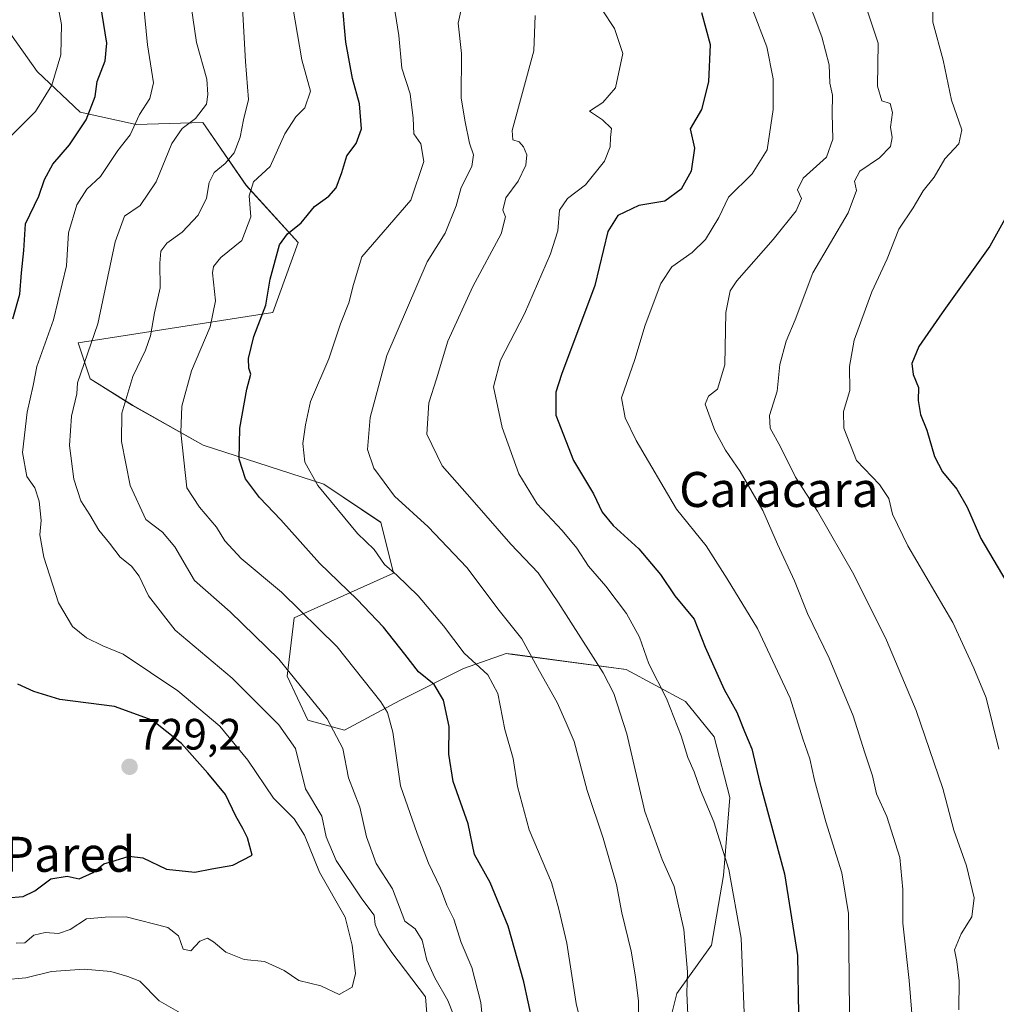
# Model space of a CAD drawing. Units: metres. Extents: x 620971 to 624421, y 4736433 to 4738807.
# Drawn here: x 622333 to 622556, y 4738042 to 4738267 of the extents above; entities that cross this region are included whole.
import ezdxf
from ezdxf.enums import TextEntityAlignment as Align

# ---------------------------------------------------------------- set-up
doc = ezdxf.new("R2010")
doc.units = ezdxf.units.M
doc.header["$MEASUREMENT"] = 0
for name, color, linetype, lineweight in [('Arbolado forestal CxS', 92, 'Continuous', 0), ('Carátula', 7, 'Continuous', 5), ('Curva de nivel maestra', 36, 'Continuous', 30), ('Curva de nivel normal', 36, 'Continuous', 0), ('Matorral CxS', 135, 'Continuous', 0), ('Punto de cota en terreno', 7, 'Continuous', 0), ('Rótulo de punto de cota en terreno', 19, 'Continuous', 0), ('Texto cartográfico', 19, 'Continuous', 0)]:
    doc.layers.add(name, color=color, linetype=linetype, lineweight=lineweight)
doc.styles.add('Arial', font='txt', dxfattribs={"height": 0.2})

# ---------------------------------------------------------------- blocks, each defined once
blk = doc.blocks.new('*U151')
at = {"layer": 'Arbolado forestal CxS', "color": 92, "linetype": 'Continuous', "lineweight": 0}
blk.add_polyline3d([(622328.7545, 4738266.3267, 735.1632), (622336.6833, 4738255.1125, 730.2029), (622346.4661, 4738245.8555, 723.9108), (622359.2489, 4738243.0335, 717.8519), (622374.4855, 4738243.4563, 712.4242), (622384.4065, 4738229.1203, 704.1568), (622396.3271, 4738216.0569, 698.0826), (622390.5179, 4738200.0731, 697.9777), (622345.9919, 4738193.1195, 714.8142), (622348.7557, 4738184.9385, 712.4823), (622358.4515, 4738178.8545, 708.0927), (622374.5823, 4738169.7733, 702.0072), (622402.1349, 4738160.8389, 694.6178), (622415.2037, 4738152.1199, 692.8377), (622418.1085, 4738140.4949, 695.407), (622395.3503, 4738130.3301, 706.4296), (622393.8071, 4738116.9481, 710.666), (622398.5279, 4738106.9151, 711.893), (622406.8497, 4738104.6049, 708.7502), (622419.5599, 4738111.4339, 703.0064), (622434.0817, 4738118.6987, 696.5489), (622443.8597, 4738122.1457, 692.3458), (622445.2479, 4738121.9589, 691.6461), (622471.2807, 4738118.4593, 682.3069), (622484.8205, 4738111.2123, 678.291), (622491.3933, 4738103.1361, 676.9506), (622494.9467, 4738089.2601, 677.2778), (622493.5255, 4738071.4339, 679.892), (622490.7823, 4738055.4781, 681.8832), (622482.8221, 4738044.4593, 685.0149), (622481.1069, 4738037.4243, 685.7788)], dxfattribs=at)
blk = doc.blocks.new('*U152')
at = {"layer": 'Matorral CxS', "color": 135, "linetype": 'Continuous', "lineweight": 0}
blk.add_polyline3d([(622481.1069, 4738037.4243, 685.7788), (622482.8221, 4738044.4593, 685.0149), (622490.7823, 4738055.4781, 681.8832), (622493.5255, 4738071.4339, 679.892), (622494.9467, 4738089.2601, 677.2778), (622491.3933, 4738103.1361, 676.9506), (622484.8205, 4738111.2123, 678.291), (622471.2807, 4738118.4593, 682.3069), (622445.2479, 4738121.9589, 691.6461), (622443.8597, 4738122.1457, 692.3458), (622434.0817, 4738118.6987, 696.5489), (622419.5599, 4738111.4339, 703.0064), (622406.8497, 4738104.6049, 708.7502), (622398.5279, 4738106.9151, 711.893), (622393.8071, 4738116.9481, 710.666), (622395.3503, 4738130.3301, 706.4296), (622418.1085, 4738140.4949, 695.407), (622415.2037, 4738152.1199, 692.8377), (622402.1349, 4738160.8389, 694.6178), (622374.5823, 4738169.7733, 702.0072), (622358.4515, 4738178.8545, 708.0927), (622348.7557, 4738184.9385, 712.4823), (622345.9919, 4738193.1195, 714.8142), (622390.5179, 4738200.0731, 697.9777), (622396.3271, 4738216.0569, 698.0826), (622384.4065, 4738229.1203, 704.1568), (622374.4855, 4738243.4563, 712.4242), (622359.2489, 4738243.0335, 717.8519), (622346.4661, 4738245.8555, 723.9108), (622336.6833, 4738255.1125, 730.2029), (622328.7545, 4738266.3267, 735.1632)], dxfattribs=at)
blk = doc.blocks.new('*U190')
at = {"layer": 'Curva de nivel normal', "color": 36, "linetype": 'Continuous', "lineweight": 0}
blk.add_polyline3d([(622536.76, 4738037.18, 665), (622535.95, 4738047.43, 665), (622534.48, 4738060.52, 665), (622534.5, 4738068.21, 665), (622533.83, 4738075.53, 665), (622530.85, 4738084.87, 665), (622528.46, 4738090.12, 665), (622527.59, 4738094.2, 665), (622525.79, 4738099.43, 665), (622523.14, 4738107.88, 665), (622517.66, 4738121.06, 665), (622512.73, 4738131.29, 665), (622509.7, 4738138.72, 665), (622505.81, 4738147.14, 665), (622502.48, 4738154.84, 665), (622497.32, 4738163.72, 665), (622493.97, 4738168.6, 665), (622491.5, 4738173.13, 665), (622489.34, 4738179.13, 665), (622490.05, 4738180.91, 665), (622492.12, 4738182.58, 665), (622493.79, 4738188.08, 665), (622494.04, 4738200.07, 665), (622495.06, 4738205.03, 665), (622496.57, 4738207.32, 665), (622504.82, 4738216.73, 665), (622510.1, 4738223.33, 665), (622511.33, 4738226.09, 665), (622510.4, 4738228.08, 665), (622511.68, 4738230.75, 665), (622517.01, 4738235.56, 665), (622518.51, 4738239.67, 665), (622518.32, 4738245.56, 665), (622518.42, 4738249.75, 665), (622517.8, 4738252.45, 665), (622517.64, 4738256.64, 665), (622515.96, 4738263.08, 665), (622511.79, 4738274.25, 665)], dxfattribs=at)
blk = doc.blocks.new('*U197')
at = {"layer": 'Curva de nivel normal', "color": 36, "linetype": 'Continuous', "lineweight": 0}
blk.add_polyline3d([(622522.4, 4738032.63, 670), (622522.1, 4738062.72, 670), (622520.53, 4738072.04, 670), (622516.89, 4738083.67, 670), (622514.32, 4738093.21, 670), (622513.26, 4738098.09, 670), (622511.64, 4738102.62, 670), (622508.76, 4738111.92, 670), (622501.26, 4738127.86, 670), (622494.36, 4738139.2, 670), (622489.57, 4738146.73, 670), (622482.77, 4738155.12, 670), (622473.52, 4738170.78, 670), (622471.02, 4738175.96, 670), (622470.17, 4738180.56, 670), (622473.23, 4738189.29, 670), (622475.6, 4738197.16, 670), (622479.16, 4738206.69, 670), (622481.67, 4738210.48, 670), (622486.33, 4738213.75, 670), (622489.38, 4738216.75, 670), (622492.45, 4738221.75, 670), (622494.65, 4738226.41, 670), (622500.04, 4738231.74, 670), (622503.45, 4738237.25, 670), (622504.83, 4738246.45, 670), (622504.83, 4738253.45, 670), (622503.38, 4738260.73, 670), (622500.12, 4738269.32, 670)], dxfattribs=at)
blk = doc.blocks.new('*U199')
at = {"layer": 'Curva de nivel maestra', "color": 36, "linetype": 'Continuous', "lineweight": 30}
blk.add_polyline3d([(622488.47, 4738268.59, 675), (622490.44, 4738261.32, 675), (622490.11, 4738252.75, 675), (622488.48, 4738246.41, 675), (622485.87, 4738242.04, 675), (622486.85, 4738237.59, 675), (622486.09, 4738232.37, 675), (622483.84, 4738228.24, 675), (622480.12, 4738225.52, 675), (622474.13, 4738224.5, 675), (622469.38, 4738222.23, 675), (622467.08, 4738218.54, 675), (622464.13, 4738206.24, 675), (622456.48, 4738185.88, 675), (622455.15, 4738181.83, 675), (622455.22, 4738176.64, 675), (622459.19, 4738166.28, 675), (622463.79, 4738158.63, 675), (622465.81, 4738154.41, 675), (622468.25, 4738151.42, 675), (622474.16, 4738146.06, 675), (622479.12, 4738140.21, 675), (622482.4, 4738135.35, 675), (622486.8, 4738130.02, 675), (622489.31, 4738123.61, 675), (622493.64, 4738113.94, 675), (622496.53, 4738108.76, 675), (622498.3, 4738104.32, 675), (622499.95, 4738100.39, 675), (622501.81, 4738092.59, 675), (622507.42, 4738071.77, 675), (622510.39, 4738053.18, 675), (622510.66, 4738039.77, 675)], dxfattribs=at)
blk = doc.blocks.new('5PATER')
at = {"layer": 'Carátula', "linetype": 'Continuous', "lineweight": 5}
h = blk.add_hatch(color=250, dxfattribs=at)
edge = h.paths.add_edge_path()
edge.add_ellipse((0, 0.01), major_axis=(-1.33, -1.34), ratio=0.999422, start_angle=0, end_angle=360)

msp = doc.modelspace()

# ---------------------------------------------------------------- linework, layer by layer
at = {"layer": 'Arbolado forestal CxS', "color": 92, "linetype": 'Continuous', "lineweight": 0}
msp.add_polyline3d([(622328.75, 4738266.33, 735.16), (622336.68, 4738255.11, 730.2), (622346.47, 4738245.86, 723.91), (622359.25, 4738243.03, 717.85), (622374.49, 4738243.46, 712.42), (622384.41, 4738229.12, 704.16), (622396.33, 4738216.06, 698.08), (622390.52, 4738200.07, 697.98), (622345.99, 4738193.12, 714.81), (622348.76, 4738184.94, 712.48), (622358.45, 4738178.85, 708.09), (622374.58, 4738169.77, 702.01), (622402.13, 4738160.84, 694.62), (622415.2, 4738152.12, 692.84), (622418.11, 4738140.49, 695.41), (622395.35, 4738130.33, 706.43), (622393.81, 4738116.95, 710.67), (622398.53, 4738106.92, 711.89), (622406.85, 4738104.6, 708.75), (622419.56, 4738111.43, 703.01), (622434.08, 4738118.7, 696.55), (622443.86, 4738122.15, 692.35), (622445.25, 4738121.96, 691.65), (622471.28, 4738118.46, 682.31), (622484.82, 4738111.21, 678.29), (622491.39, 4738103.14, 676.95), (622494.95, 4738089.26, 677.28), (622493.53, 4738071.43, 679.89), (622490.78, 4738055.48, 681.88), (622482.82, 4738044.46, 685.01), (622481.11, 4738037.42, 685.78)], dxfattribs=at)
at = {"layer": 'Curva de nivel maestra', "color": 36, "linetype": 'Continuous', "lineweight": 30}
for points in [[(622331.06, 4738198.62, 725), (622332.66, 4738204.23, 725), (622333.07, 4738209.15, 725), (622333.63, 4738214.26, 725), (622333.98, 4738220.3, 725), (622337.05, 4738226.67, 725), (622338.31, 4738230.44, 725), (622340.22, 4738233.98, 725), (622344.01, 4738238.38, 725), (622347.82, 4738244.08, 725), (622349.93, 4738249.44, 725), (622350.38, 4738252.87, 725), (622352.17, 4738257.6, 725), (622352.54, 4738261.62, 725), (622349.37, 4738281.58, 725)], [(622449.83, 4738037.97, 700), (622447.9, 4738047.16, 700), (622444.31, 4738059.85, 700), (622440.16, 4738069.8, 700), (622436.6, 4738076.24, 700), (622435.13, 4738083.25, 700), (622431.7, 4738092.93, 700), (622430.73, 4738099.18, 700), (622430.78, 4738105.45, 700), (622429.53, 4738111.49, 700), (622427.37, 4738115.08, 700), (622423.83, 4738117.96, 700), (622420.71, 4738122.03, 700), (622415.81, 4738128.14, 700), (622409.78, 4738134.46, 700), (622401.14, 4738142.76, 700), (622392.34, 4738152.69, 700), (622387.47, 4738157.83, 700), (622384.26, 4738162.09, 700), (622382.81, 4738166.57, 700), (622382.93, 4738173.6, 700), (622384.55, 4738182.55, 700), (622385.47, 4738185.94, 700), (622385.03, 4738187.32, 700), (622384.94, 4738189.58, 700), (622386.2, 4738194.58, 700), (622388.91, 4738201.73, 700), (622389.93, 4738207.69, 700), (622392, 4738215.51, 700), (622393.86, 4738218.02, 700), (622396.95, 4738220.52, 700), (622400.02, 4738224.27, 700), (622403.32, 4738226.66, 700), (622404.99, 4738228.53, 700), (622406.31, 4738232.08, 700), (622407.44, 4738235.85, 700), (622409.56, 4738238.69, 700), (622410.75, 4738242.01, 700), (622410.3, 4738247.76, 700), (622408.68, 4738253.51, 700), (622407.21, 4738261.82, 700), (622405.5, 4738280.52, 700)], [(622560.43, 4738226.21, 650), (622554.38, 4738215.23, 650), (622543.45, 4738200, 650), (622538.18, 4738192.27, 650), (622536.53, 4738188.39, 650), (622536.84, 4738185.88, 650), (622538.07, 4738182.92, 650), (622537.96, 4738179.94, 650), (622538.5, 4738176.79, 650), (622539.96, 4738173.2, 650), (622541.73, 4738167.15, 650), (622543.53, 4738163.68, 650), (622546.83, 4738159.71, 650), (622549.16, 4738155.58, 650), (622552.35, 4738148.44, 650), (622559.03, 4738137.04, 650)], [(622329.71, 4738066.3, 725), (622333.47, 4738066.61, 725), (622336.13, 4738067.94, 725), (622339.8, 4738070.68, 725), (622343.51, 4738071.26, 725), (622346.27, 4738070.65, 725), (622349.43, 4738072.08, 725), (622351.86, 4738074.06, 725), (622354.47, 4738074.83, 725), (622357.64, 4738075.86, 725), (622360.76, 4738075.47, 725), (622366.17, 4738072.85, 725), (622372.65, 4738072.18, 725), (622376.6, 4738072.93, 725), (622381.39, 4738073.82, 725), (622385.8, 4738076.1, 725), (622384.72, 4738080.01, 725), (622383.62, 4738082.18, 725), (622382.03, 4738085, 725), (622379.68, 4738089.94, 725), (622375.67, 4738094.78, 725), (622369.67, 4738101.58, 725), (622362.9, 4738106.91, 725), (622354.33, 4738110.06, 725), (622341.8, 4738111.62, 725), (622335.9, 4738113.46, 725), (622332.22, 4738115.16, 725)]]:
    msp.add_polyline3d(points, dxfattribs=at)
at = {"layer": 'Curva de nivel normal', "color": 36, "linetype": 'Continuous', "lineweight": 0}
for points in [[(622328.54, 4738238.31, 730), (622336.24, 4738246.02, 730), (622340, 4738252.03, 730), (622342.06, 4738258.9, 730), (622342.23, 4738265.85, 730), (622341.36, 4738270.31, 730), (622339.51, 4738275.46, 730), (622338.74, 4738282.68, 730), (622338.83, 4738296.44, 730), (622337.57, 4738306.84, 730), (622336, 4738312.45, 730), (622335.12, 4738318.76, 730), (622336.18, 4738327.6, 730), (622338.47, 4738334.4, 730), (622338.89, 4738338.46, 730), (622337.48, 4738345.04, 730), (622334.21, 4738348.75, 730), (622332.23, 4738352.07, 730)], [(622331.81, 4738055.96, 720), (622333.8, 4738056.02, 720), (622335.89, 4738057.76, 720), (622338.48, 4738058.42, 720), (622341.55, 4738058.16, 720), (622344.16, 4738059.05, 720), (622347.91, 4738061.54, 720), (622352.16, 4738061.87, 720), (622357, 4738061.98, 720), (622366.54, 4738059.58, 720), (622368.97, 4738057.64, 720), (622370.01, 4738054.57, 720), (622371.8, 4738054.24, 720), (622373.8, 4738056.41, 720), (622375.6, 4738057.13, 720), (622376.92, 4738056.26, 720), (622379.77, 4738053.94, 720), (622383.94, 4738052.24, 720), (622388.61, 4738051.75, 720), (622393.12, 4738049.75, 720), (622396.47, 4738047.43, 720), (622401.47, 4738046.2, 720), (622405.69, 4738044.26, 720), (622408.67, 4738045.94, 720), (622409.41, 4738049.05, 720), (622408.62, 4738055.51, 720), (622407.02, 4738061.88, 720), (622401.2, 4738072.16, 720), (622397.72, 4738080.64, 720), (622395.4, 4738084.38, 720), (622390.68, 4738089.1, 720), (622384.82, 4738097.76, 720), (622378.4, 4738105.57, 720), (622368.8, 4738113.63, 720), (622356.33, 4738121.96, 720), (622351.67, 4738123.89, 720), (622347.9, 4738125.76, 720), (622344.72, 4738128.35, 720), (622341.56, 4738133.7, 720), (622338.18, 4738144.14, 720), (622337.28, 4738149.24, 720), (622337.58, 4738152.54, 720), (622337.12, 4738156.99, 720), (622336.12, 4738159.98, 720), (622334.3, 4738162.59, 720), (622333.29, 4738168.1, 720), (622334.36, 4738177.26, 720), (622335.76, 4738183.42, 720), (622336.6, 4738187.76, 720), (622340.41, 4738198.42, 720), (622343.33, 4738210.75, 720), (622343.81, 4738218.3, 720), (622345.71, 4738224.67, 720), (622347.98, 4738228.22, 720), (622351.1, 4738231.14, 720), (622355.07, 4738237.08, 720), (622357.92, 4738240.69, 720), (622360, 4738245.34, 720), (622362.37, 4738248.93, 720), (622363.24, 4738252.52, 720), (622361.87, 4738261.23, 720), (622359.66, 4738283.94, 720)], [(622438.49, 4738037.8, 705), (622438.02, 4738042.4, 705), (622435.99, 4738050.43, 705), (622433.53, 4738056.1, 705), (622431.88, 4738061.48, 705), (622430.27, 4738064.62, 705), (622428.84, 4738068.51, 705), (622426.1, 4738074.21, 705), (622423.53, 4738081, 705), (622419.68, 4738091.92, 705), (622417.9, 4738104.14, 705), (622416.7, 4738108.64, 705), (622415.17, 4738111.11, 705), (622405.22, 4738123.69, 705), (622392.51, 4738136.19, 705), (622383.3, 4738143.87, 705), (622379.55, 4738147.91, 705), (622377.66, 4738151.05, 705), (622373.72, 4738155.59, 705), (622370.89, 4738160.02, 705), (622369.48, 4738172.68, 705), (622369.72, 4738178.66, 705), (622371.94, 4738186.76, 705), (622376.2, 4738196.76, 705), (622377.42, 4738202.76, 705), (622376.75, 4738209.14, 705), (622376.93, 4738210.6, 705), (622378.61, 4738212.66, 705), (622383.44, 4738216.48, 705), (622385.46, 4738221.9, 705), (622385.06, 4738226.71, 705), (622386.1, 4738229.9, 705), (622389.88, 4738233.41, 705), (622393.28, 4738240.91, 705), (622395.74, 4738244.8, 705), (622397.83, 4738246.81, 705), (622399.1, 4738250.65, 705), (622397.17, 4738257.79, 705), (622393.64, 4738278.34, 705)], [(622541.5, 4738275.81, 655), (622541.33, 4738266.43, 655), (622543.74, 4738257.75, 655), (622545.59, 4738248.56, 655), (622547.95, 4738241.8, 655), (622547.26, 4738238.58, 655), (622544.11, 4738235.17, 655), (622541.64, 4738230.98, 655), (622539.11, 4738227.83, 655), (622536.83, 4738224.01, 655), (622533.61, 4738219.12, 655), (622530.91, 4738212.34, 655), (622527.37, 4738204.75, 655), (622523.35, 4738193.76, 655), (622522.31, 4738187.76, 655), (622522.39, 4738182.22, 655), (622520.96, 4738177.41, 655), (622521, 4738173.63, 655), (622523.92, 4738166.22, 655), (622529.16, 4738160.8, 655), (622531.3, 4738157.58, 655), (622532.11, 4738153.99, 655), (622535.64, 4738146.72, 655), (622545.91, 4738129.26, 655), (622550.71, 4738118.81, 655), (622553.54, 4738112.02, 655), (622556.39, 4738100.32, 655)], [(622425.95, 4738037.09, 715), (622425.4, 4738043.7, 715), (622417.71, 4738053.86, 715), (622414.83, 4738058.13, 715), (622413.9, 4738060.24, 715), (622413.63, 4738062.34, 715), (622410.86, 4738066.09, 715), (622404.96, 4738074.84, 715), (622402.73, 4738080.23, 715), (622401.69, 4738084.95, 715), (622397.99, 4738091.24, 715), (622395.71, 4738100.47, 715), (622391.88, 4738105.87, 715), (622381.18, 4738116.5, 715), (622368.2, 4738127.49, 715), (622362.11, 4738135.29, 715), (622359.94, 4738139.8, 715), (622358.18, 4738142.07, 715), (622355.65, 4738144.18, 715), (622353.18, 4738147.34, 715), (622350.71, 4738150.33, 715), (622348.67, 4738153.87, 715), (622346.6, 4738157.06, 715), (622345.04, 4738162, 715), (622344.06, 4738169.68, 715), (622344.48, 4738176.38, 715), (622345.74, 4738181.48, 715), (622345.87, 4738184.02, 715), (622350.52, 4738197.51, 715), (622354.48, 4738216.19, 715), (622356.62, 4738222.08, 715), (622360.18, 4738224.53, 715), (622363.88, 4738229.93, 715), (622367.41, 4738238.7, 715), (622369.75, 4738242.12, 715), (622372.82, 4738244.41, 715), (622375.38, 4738247.7, 715), (622375.66, 4738249.91, 715), (622375.4, 4738253.34, 715), (622373.07, 4738261.78, 715), (622371.37, 4738273.25, 715)], [(622461.7, 4738034.46, 695), (622459.84, 4738042.17, 695), (622457.67, 4738056, 695), (622455.9, 4738063.74, 695), (622454.19, 4738069.85, 695), (622449.11, 4738081.83, 695), (622446.45, 4738091.75, 695), (622445.47, 4738098.16, 695), (622443.5, 4738104.79, 695), (622441.94, 4738113, 695), (622439.64, 4738117.28, 695), (622434.24, 4738122.21, 695), (622429.51, 4738128.47, 695), (622423.74, 4738135.36, 695), (622418.82, 4738140.08, 695), (622416.03, 4738142.52, 695), (622413.68, 4738145.94, 695), (622409.89, 4738149.55, 695), (622400.82, 4738160.51, 695), (622397.85, 4738165.85, 695), (622397.33, 4738170.15, 695), (622397.97, 4738174.37, 695), (622399.1, 4738179.7, 695), (622403.29, 4738189.48, 695), (622405.97, 4738197.46, 695), (622407.88, 4738202.26, 695), (622408.96, 4738206.46, 695), (622410.86, 4738212.75, 695), (622422.06, 4738225.76, 695), (622424.99, 4738234.58, 695), (622424.36, 4738238.64, 695), (622422.74, 4738240.87, 695), (622422.57, 4738244.5, 695), (622421.89, 4738250.02, 695), (622419.98, 4738255.86, 695), (622419.32, 4738263.32, 695), (622417.61, 4738273.93, 695)], [(622434.22, 4738033.44, 710), (622430.5, 4738042.85, 710), (622427.55, 4738048.06, 710), (622425.71, 4738052.08, 710), (622424.67, 4738056.67, 710), (622423.02, 4738059.25, 710), (622420.69, 4738060.99, 710), (622417.89, 4738068.36, 710), (622414.14, 4738074.15, 710), (622411.93, 4738080.27, 710), (622410.4, 4738087.04, 710), (622407.8, 4738093.77, 710), (622406.52, 4738100.48, 710), (622402.96, 4738107.25, 710), (622391.9, 4738120.86, 710), (622380.74, 4738131.7, 710), (622372.64, 4738138.86, 710), (622368.13, 4738146.5, 710), (622365.29, 4738149.85, 710), (622361.49, 4738152.78, 710), (622357.93, 4738160.55, 710), (622355.9, 4738170.57, 710), (622355.99, 4738177.05, 710), (622358.5, 4738185.42, 710), (622361.44, 4738191.42, 710), (622362.52, 4738194.76, 710), (622363.44, 4738199.99, 710), (622364.79, 4738205.71, 710), (622364.68, 4738211.32, 710), (622364.94, 4738214.04, 710), (622366.3, 4738215.91, 710), (622369.76, 4738218.43, 710), (622373.43, 4738222.33, 710), (622375.36, 4738226.15, 710), (622375.94, 4738229.77, 710), (622377.07, 4738232.08, 710), (622379.63, 4738234.12, 710), (622381.7, 4738236.55, 710), (622383.03, 4738240.12, 710), (622383.81, 4738244.08, 710), (622384.96, 4738248.75, 710), (622384.24, 4738257.41, 710), (622383.49, 4738271.08, 710)], [(622474.15, 4738032.36, 690), (622474.06, 4738042.75, 690), (622473.38, 4738048.28, 690), (622472.4, 4738054.14, 690), (622470.26, 4738062.9, 690), (622469.08, 4738069.39, 690), (622466.03, 4738079.93, 690), (622462.37, 4738090.81, 690), (622459.35, 4738102.06, 690), (622457.57, 4738106.33, 690), (622455.52, 4738110.92, 690), (622451.42, 4738118.12, 690), (622447.43, 4738125.5, 690), (622442.27, 4738132, 690), (622434.86, 4738141.82, 690), (622426.03, 4738151.07, 690), (622418.32, 4738158.12, 690), (622413.59, 4738164.52, 690), (622412.14, 4738168.76, 690), (622412.77, 4738176.06, 690), (622416.58, 4738190.21, 690), (622425.8, 4738211.67, 690), (622429.88, 4738218.16, 690), (622432.44, 4738224.46, 690), (622433.52, 4738228.59, 690), (622435.97, 4738233.41, 690), (622436.38, 4738236.08, 690), (622435.49, 4738238.75, 690), (622434.44, 4738243.65, 690), (622433.55, 4738249.06, 690), (622433.6, 4738259.22, 690), (622432.87, 4738266.16, 690), (622433.76, 4738270.27, 690)], [(622547.32, 4738040.75, 660), (622547.36, 4738047.35, 660), (622546.84, 4738051.75, 660), (622546.32, 4738054.43, 660), (622547.8, 4738058.1, 660), (622550.23, 4738062.01, 660), (622550.81, 4738066.32, 660), (622549, 4738073.66, 660), (622546.13, 4738081.78, 660), (622543.62, 4738091.34, 660), (622537.53, 4738109.1, 660), (622530.79, 4738125.16, 660), (622523.26, 4738140.22, 660), (622515.02, 4738154.65, 660), (622509.93, 4738162.45, 660), (622506.54, 4738169.4, 660), (622504.14, 4738173.66, 660), (622503.99, 4738176.54, 660), (622505.77, 4738182.08, 660), (622506.35, 4738188.22, 660), (622507.83, 4738193.54, 660), (622509.9, 4738198.42, 660), (622513.9, 4738209.11, 660), (622521.96, 4738222.83, 660), (622523.92, 4738227.94, 660), (622523.44, 4738230.08, 660), (622524.66, 4738232.34, 660), (622529.14, 4738235.44, 660), (622531.64, 4738238, 660), (622532.04, 4738240.08, 660), (622531.7, 4738242.41, 660), (622532.16, 4738245.76, 660), (622531.56, 4738247.79, 660), (622529.71, 4738248.42, 660), (622528.68, 4738251.75, 660), (622528.87, 4738261.64, 660), (622525.96, 4738270.26, 660)], [(622485.44, 4738037.96, 685), (622485.13, 4738044.53, 685), (622485.27, 4738049.44, 685), (622484.42, 4738059.05, 685), (622482.2, 4738068.92, 685), (622479.48, 4738075.1, 685), (622475.52, 4738086.02, 685), (622471.41, 4738103.76, 685), (622468.43, 4738113, 685), (622466.02, 4738117.72, 685), (622455.81, 4738133.7, 685), (622451.16, 4738140.58, 685), (622444.9, 4738147.11, 685), (622436.09, 4738157.24, 685), (622429.2, 4738165.02, 685), (622425.68, 4738172.24, 685), (622426.17, 4738179.42, 685), (622427.91, 4738184.87, 685), (622430.48, 4738193.51, 685), (622436.18, 4738206.04, 685), (622442.68, 4738218.04, 685), (622443.66, 4738221.9, 685), (622443.04, 4738223.42, 685), (622443.77, 4738226.25, 685), (622446.57, 4738230.08, 685), (622448.35, 4738233.75, 685), (622448.52, 4738236.08, 685), (622447.8, 4738237.94, 685), (622446.78, 4738239.07, 685), (622445.37, 4738239.51, 685), (622445.2, 4738241.64, 685), (622450.19, 4738259.88, 685), (622450.43, 4738267.95, 685)], [(622465.74, 4738269.24, 680), (622468.62, 4738264.98, 680), (622470.49, 4738259.24, 680), (622468.79, 4738251.41, 680), (622465.94, 4738248.08, 680), (622462.86, 4738246.08, 680), (622465.86, 4738244.08, 680), (622467.93, 4738242.08, 680), (622467.71, 4738240.08, 680), (622467.6, 4738237.93, 680), (622466.27, 4738234.62, 680), (622461.94, 4738229.2, 680), (622457.87, 4738226.14, 680), (622456, 4738223.41, 680), (622455.66, 4738218.75, 680), (622454, 4738213.5, 680), (622448.01, 4738199.76, 680), (622442.55, 4738189.21, 680), (622440.96, 4738183.1, 680), (622442.94, 4738173.76, 680), (622446.72, 4738163.18, 680), (622450.91, 4738156.37, 680), (622456.66, 4738150.29, 680), (622459.99, 4738146.18, 680), (622462.68, 4738142.13, 680), (622466.58, 4738137.56, 680), (622471.34, 4738131.29, 680), (622474.3, 4738125.91, 680), (622476.46, 4738119.82, 680), (622480.48, 4738111.84, 680), (622483.79, 4738103.37, 680), (622485.33, 4738098.36, 680), (622486.79, 4738095.11, 680), (622488.24, 4738090.94, 680), (622491.3, 4738083.68, 680), (622494.72, 4738072.77, 680), (622497.51, 4738057.11, 680), (622498.28, 4738038.11, 680)], [(622328.99, 4738047.6, 715), (622334.06, 4738048.04, 715), (622339.93, 4738049.5, 715), (622347.42, 4738050.06, 715), (622353.45, 4738049.52, 715), (622357.4, 4738048.34, 715), (622360.12, 4738047.28, 715), (622364.56, 4738042.82, 715), (622378.95, 4738034.58, 715)]]:
    msp.add_polyline3d(points, dxfattribs=at)
at = {"layer": 'Matorral CxS', "color": 135, "linetype": 'Continuous', "lineweight": 0}
msp.add_polyline3d([(622328.75, 4738266.33, 735.16), (622336.68, 4738255.11, 730.2), (622346.47, 4738245.86, 723.91), (622359.25, 4738243.03, 717.85), (622374.49, 4738243.46, 712.42), (622384.41, 4738229.12, 704.16), (622396.33, 4738216.06, 698.08), (622390.52, 4738200.07, 697.98), (622345.99, 4738193.12, 714.81), (622348.76, 4738184.94, 712.48), (622358.45, 4738178.85, 708.09), (622374.58, 4738169.77, 702.01), (622402.13, 4738160.84, 694.62), (622415.2, 4738152.12, 692.84), (622418.11, 4738140.49, 695.41), (622395.35, 4738130.33, 706.43), (622393.81, 4738116.95, 710.67), (622398.53, 4738106.92, 711.89), (622406.85, 4738104.6, 708.75), (622419.56, 4738111.43, 703.01), (622434.08, 4738118.7, 696.55), (622443.86, 4738122.15, 692.35), (622445.25, 4738121.96, 691.65), (622471.28, 4738118.46, 682.31), (622484.82, 4738111.21, 678.29), (622491.39, 4738103.14, 676.95), (622494.95, 4738089.26, 677.28), (622493.53, 4738071.43, 679.89), (622490.78, 4738055.48, 681.88), (622482.82, 4738044.46, 685.01), (622481.11, 4738037.42, 685.78)], dxfattribs=at)

# ---------------------------------------------------------------- block references
at = {"layer": 'Arbolado forestal CxS', "color": 92, "linetype": 'Continuous', "lineweight": 0}
msp.add_blockref('*U151', (0, 0), dxfattribs=at)
at = {"layer": 'Curva de nivel maestra', "color": 36, "linetype": 'Continuous', "lineweight": 30}
msp.add_blockref('*U199', (0, 0), dxfattribs=at)
at = {"layer": 'Curva de nivel normal', "color": 36, "linetype": 'Continuous', "lineweight": 0}
for name in ['*U190', '*U197']:
    msp.add_blockref(name, (0, 0), dxfattribs=at)
at = {"layer": 'Matorral CxS', "color": 135, "linetype": 'Continuous', "lineweight": 0}
msp.add_blockref('*U152', (0, 0), dxfattribs=at)
at = {"layer": 'Punto de cota en terreno', "linetype": 'Continuous', "lineweight": 0}
msp.add_blockref('5PATER', (622357.77, 4738096.26, 729.2), dxfattribs=at)

# ---------------------------------------------------------------- texts
at = {"layer": 'Rótulo de punto de cota en terreno', "color": 19, "linetype": 'Continuous', "lineweight": 0, "style": 'Arial'}
msp.add_text('729,2', height=7, dxfattribs=at).set_placement((622359.53, 4738098.02), align=Align.BOTTOM_LEFT)
at = {"layer": 'Texto cartográfico', "color": 19, "linetype": 'Continuous', "lineweight": 0, "style": 'Arial'}
for s, p in [('Caracara', (622506.15, 4738159.63)), ('Pieza de la Pared', (622315.73, 4738076.27))]:
    msp.add_text(s, height=8, dxfattribs=at).set_placement(p, align=Align.MIDDLE_CENTER)

doc.saveas('drawing.dxf')
